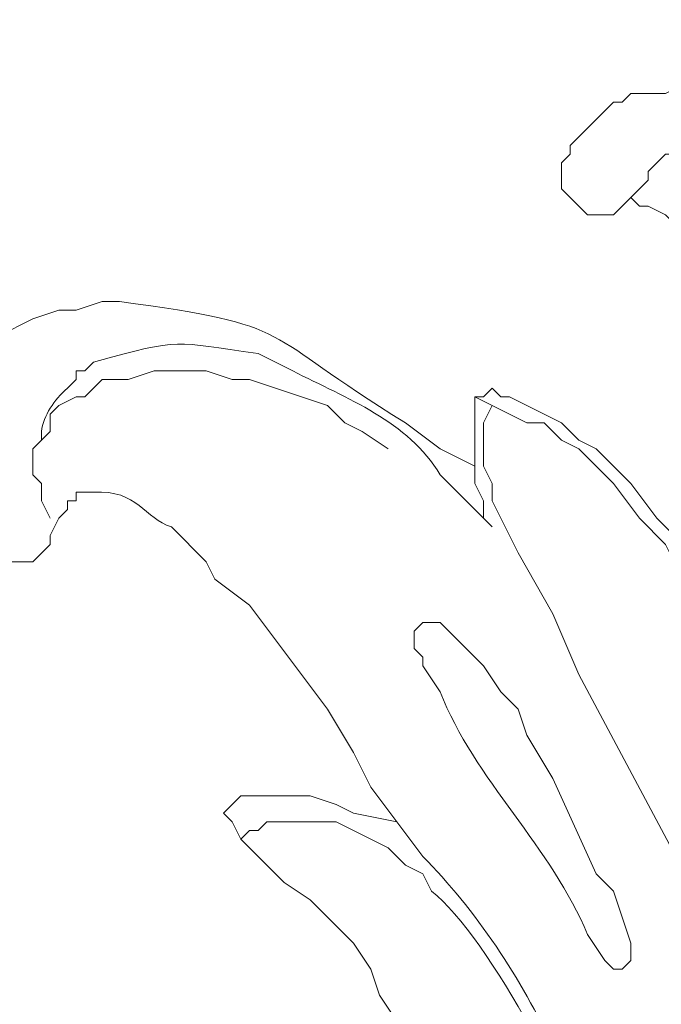
# Model space of a CAD drawing. Units: centimetres. Extents: x 205 to 372, y -62 to 174.
# Drawn here: x 284 to 287, y 9 to 13 of the extents above; entities that cross this region are included whole.
import ezdxf

# ---------------------------------------------------------------- set-up
doc = ezdxf.new("R2010")
doc.units = ezdxf.units.CM
doc.header["$MEASUREMENT"] = 0
doc.layers.add('layer 1', color=7, linetype='Continuous')

msp = doc.modelspace()

# ---------------------------------------------------------------- linework, layer by layer
at = {"layer": 'layer 1', "color": 250, "lineweight": 20}
msp.add_open_spline([(204.71474, -61.77029), (204.71474, -61.77029), (204.71474, 174.41542), (204.71474, 174.41542), (204.71474, 174.41542), (204.71474, 174.41542), (371.71473, 174.41542), (371.71473, 174.41542), (371.71473, 174.41542), (371.71473, 174.41542), (371.71473, -61.77029), (371.71473, -61.77029), (371.71473, -61.77029), (371.71473, -61.77029), (204.71474, -61.77029), (204.71474, -61.77029)], degree=3, knots=[0, 0, 0, 0, 0.2, 0.2, 0.2, 0.2, 0.4, 0.4, 0.4, 0.4, 0.6, 0.6, 0.6, 0.6, 1, 1, 1, 1], dxfattribs=at)
at = {"layer": 'layer 1', "lineweight": 20}
for points, knots in [([(288.12837, 11.35654), (288.12837, 11.35654), (288.09396, 11.49469), (288.09396, 11.49469), (288.09396, 11.49469), (288.09396, 11.49469), (288.05938, 11.66725), (288.05938, 11.66725), (288.05938, 11.66725), (288.05938, 11.66725), (287.99039, 11.83997), (287.99039, 11.83997), (287.99039, 11.83997), (287.87867, 12.1771), (287.72682, 12.28181), (287.54154, 12.56495), (287.54154, 12.56495), (287.54154, 12.56495), (287.40339, 12.70293), (287.40339, 12.70293), (287.40339, 12.70293), (287.40339, 12.70293), (287.3344, 12.73751), (287.3344, 12.73751), (287.3344, 12.73751), (287.3344, 12.73751), (287.19626, 12.8065), (287.19626, 12.8065), (287.19626, 12.8065), (287.19626, 12.8065), (287.09269, 12.84108), (287.09269, 12.84108), (287.09269, 12.84108), (287.09269, 12.84108), (287.0237, 12.87565), (287.0237, 12.87565), (287.0237, 12.87565), (287.0237, 12.87565), (286.88555, 12.87565), (286.88555, 12.87565), (286.88555, 12.87565), (286.88555, 12.87565), (286.85114, 12.84108), (286.85114, 12.84108), (286.85114, 12.84108), (286.85114, 12.84108), (286.78198, 12.84108), (286.78198, 12.84108), (286.78198, 12.84108), (286.78198, 12.84108), (286.74757, 12.8065), (286.74757, 12.8065), (286.74757, 12.8065), (286.74757, 12.8065), (286.71299, 12.8065), (286.71299, 12.8065), (286.71299, 12.8065), (286.71299, 12.8065), (286.644, 12.73751), (286.644, 12.73751), (286.644, 12.73751), (286.644, 12.73751), (286.644, 12.70293), (286.644, 12.70293), (286.644, 12.70293), (286.644, 12.70293), (286.50585, 12.56495), (286.50585, 12.56495), (286.50585, 12.56495), (286.50585, 12.56495), (286.40229, 12.56495), (286.40229, 12.56495), (286.40229, 12.56495), (286.40229, 12.56495), (286.29872, 12.66852), (286.29872, 12.66852), (286.29872, 12.66852), (286.29872, 12.66852), (286.29872, 12.77208), (286.29872, 12.77208), (286.29872, 12.77208), (286.29872, 12.77208), (286.33329, 12.8065), (286.33329, 12.8065), (286.33329, 12.8065), (286.33329, 12.8065), (286.33329, 12.84108), (286.33329, 12.84108), (286.33329, 12.84108), (286.33329, 12.84108), (286.50585, 13.01364), (286.50585, 13.01364), (286.50585, 13.01364), (286.50585, 13.01364), (286.54043, 13.01364), (286.54043, 13.01364), (286.54043, 13.01364), (286.54043, 13.01364), (286.57485, 13.04821), (286.57485, 13.04821), (286.57485, 13.04821), (286.57485, 13.04821), (286.71299, 13.04821), (286.71299, 13.04821), (286.71299, 13.04821), (286.71299, 13.04821), (286.78198, 13.08279), (286.78198, 13.08279), (286.78198, 13.08279), (286.78198, 13.08279), (286.85114, 13.04821), (286.85114, 13.04821), (286.85114, 13.04821), (286.85114, 13.04821), (286.95471, 13.04821), (286.95471, 13.04821), (286.95471, 13.04821), (286.95471, 13.04821), (287.05827, 13.01364), (287.05827, 13.01364), (287.05827, 13.01364), (287.05827, 13.01364), (287.12727, 12.94464), (287.12727, 12.94464), (287.12727, 12.94464), (287.12727, 12.94464), (287.19626, 12.91007), (287.19626, 12.91007), (287.19626, 12.91007), (287.19626, 12.91007), (287.26541, 12.87565), (287.26541, 12.87565), (287.26541, 12.87565), (287.26541, 12.87565), (287.3344, 12.8065), (287.3344, 12.8065), (287.3344, 12.8065), (287.3344, 12.8065), (287.40339, 12.77208), (287.40339, 12.77208), (287.40339, 12.77208), (287.40339, 12.77208), (287.54154, 12.63394), (287.54154, 12.63394), (287.54154, 12.63394), (287.54154, 12.63394), (287.57612, 12.56495), (287.57612, 12.56495), (287.57612, 12.56495), (287.57612, 12.56495), (287.88682, 12.15067), (287.88682, 12.15067), (287.88682, 12.15067), (287.88682, 12.15067), (287.95581, 12.08152), (287.95581, 12.08152), (287.95581, 12.08152), (287.95581, 12.08152), (288.0248, 11.94354), (288.0248, 11.94354), (288.0248, 11.94354), (288.0248, 11.94354), (288.05938, 11.83997), (288.05938, 11.83997), (288.05938, 11.83997), (288.05938, 11.83997), (288.05938, 11.80539), (288.05938, 11.80539), (288.05938, 11.80539), (288.05938, 11.80539), (288.16295, 11.70182), (288.16295, 11.70182)], [0, 0, 0, 0, 0.0227273, 0.0227273, 0.0227273, 0.0227273, 0.0454545, 0.0454545, 0.0454545, 0.0454545, 0.0681818, 0.0681818, 0.0681818, 0.0681818, 0.0909091, 0.0909091, 0.0909091, 0.0909091, 0.1136364, 0.1136364, 0.1136364, 0.1136364, 0.1363636, 0.1363636, 0.1363636, 0.1363636, 0.1590909, 0.1590909, 0.1590909, 0.1590909, 0.1818182, 0.1818182, 0.1818182, 0.1818182, 0.2045455, 0.2045455, 0.2045455, 0.2045455, 0.2272727, 0.2272727, 0.2272727, 0.2272727, 0.25, 0.25, 0.25, 0.25, 0.2727273, 0.2727273, 0.2727273, 0.2727273, 0.2954545, 0.2954545, 0.2954545, 0.2954545, 0.3181818, 0.3181818, 0.3181818, 0.3181818, 0.3409091, 0.3409091, 0.3409091, 0.3409091, 0.3636364, 0.3636364, 0.3636364, 0.3636364, 0.3863636, 0.3863636, 0.3863636, 0.3863636, 0.4090909, 0.4090909, 0.4090909, 0.4090909, 0.4318182, 0.4318182, 0.4318182, 0.4318182, 0.4545455, 0.4545455, 0.4545455, 0.4545455, 0.4772727, 0.4772727, 0.4772727, 0.4772727, 0.5, 0.5, 0.5, 0.5, 0.5227273, 0.5227273, 0.5227273, 0.5227273, 0.5454545, 0.5454545, 0.5454545, 0.5454545, 0.5681818, 0.5681818, 0.5681818, 0.5681818, 0.5909091, 0.5909091, 0.5909091, 0.5909091, 0.6136364, 0.6136364, 0.6136364, 0.6136364, 0.6363636, 0.6363636, 0.6363636, 0.6363636, 0.6590909, 0.6590909, 0.6590909, 0.6590909, 0.6818182, 0.6818182, 0.6818182, 0.6818182, 0.7045455, 0.7045455, 0.7045455, 0.7045455, 0.7272727, 0.7272727, 0.7272727, 0.7272727, 0.75, 0.75, 0.75, 0.75, 0.7727273, 0.7727273, 0.7727273, 0.7727273, 0.7954545, 0.7954545, 0.7954545, 0.7954545, 0.8181818, 0.8181818, 0.8181818, 0.8181818, 0.8409091, 0.8409091, 0.8409091, 0.8409091, 0.8636364, 0.8636364, 0.8636364, 0.8636364, 0.8863636, 0.8863636, 0.8863636, 0.8863636, 0.9090909, 0.9090909, 0.9090909, 0.9090909, 0.9318182, 0.9318182, 0.9318182, 0.9318182, 0.9545455, 0.9545455, 0.9545455, 0.9545455, 1, 1, 1, 1]), ([(287.12727, 12.1161), (287.12727, 12.1161), (287.05827, 12.21967), (287.05827, 12.21967), (287.05827, 12.21967), (287.05827, 12.21967), (286.98912, 12.28866), (286.98912, 12.28866), (286.98912, 12.28866), (286.98912, 12.28866), (286.95471, 12.35781), (286.95471, 12.35781), (286.95471, 12.35781), (286.95471, 12.35781), (286.88555, 12.39222), (286.88555, 12.39222), (286.88555, 12.39222), (286.88555, 12.39222), (286.71299, 12.56495), (286.71299, 12.56495), (286.71299, 12.56495), (286.71299, 12.56495), (286.644, 12.59936), (286.644, 12.59936), (286.644, 12.59936), (286.644, 12.59936), (286.60942, 12.59936), (286.60942, 12.59936), (286.60942, 12.59936), (286.60942, 12.59936), (286.57485, 12.63394), (286.57485, 12.63394)], [0, 0, 0, 0, 0.1111111, 0.1111111, 0.1111111, 0.1111111, 0.2222222, 0.2222222, 0.2222222, 0.2222222, 0.3333333, 0.3333333, 0.3333333, 0.3333333, 0.4444444, 0.4444444, 0.4444444, 0.4444444, 0.5555556, 0.5555556, 0.5555556, 0.5555556, 0.6666667, 0.6666667, 0.6666667, 0.6666667, 0.7777778, 0.7777778, 0.7777778, 0.7777778, 1, 1, 1, 1]), ([(285.64273, 10.1483), (285.64273, 10.1483), (285.53916, 10.28644), (285.53916, 10.28644), (285.53916, 10.28644), (285.53916, 10.28644), (285.47017, 10.42442), (285.47017, 10.42442), (285.47017, 10.42442), (285.47017, 10.42442), (285.3666, 10.59715), (285.3666, 10.59715), (285.3666, 10.59715), (285.3666, 10.59715), (285.0559, 11.01142), (285.0559, 11.01142), (285.0559, 11.01142), (285.0559, 11.01142), (284.91775, 11.11499), (284.91775, 11.11499), (284.91775, 11.11499), (284.91775, 11.11499), (284.88334, 11.18398), (284.88334, 11.18398), (284.88334, 11.18398), (284.88334, 11.18398), (284.74519, 11.32213), (284.74519, 11.32213), (284.74519, 11.32213), (284.63754, 11.35491), (284.61292, 11.47218), (284.43448, 11.46011), (284.43448, 11.46011), (284.43448, 11.46011), (284.36549, 11.46011), (284.36549, 11.46011), (284.36549, 11.46011), (284.36549, 11.46011), (284.36549, 11.42569), (284.36549, 11.42569), (284.36549, 11.42569), (284.36549, 11.42569), (284.33092, 11.42569), (284.33092, 11.42569), (284.33092, 11.42569), (284.33092, 11.42569), (284.33092, 11.39112), (284.33092, 11.39112), (284.33092, 11.39112), (284.33092, 11.39112), (284.29634, 11.35654), (284.29634, 11.35654), (284.29634, 11.35654), (284.29634, 11.35654), (284.26192, 11.28755), (284.26192, 11.28755), (284.26192, 11.28755), (284.26192, 11.28755), (284.26192, 11.25297), (284.26192, 11.25297), (284.26192, 11.25297), (284.26192, 11.25297), (284.19277, 11.18398), (284.19277, 11.18398), (284.19277, 11.18398), (284.19277, 11.18398), (284.0892, 11.18398), (284.0892, 11.18398), (284.0892, 11.18398), (284.0892, 11.18398), (284.05479, 11.21856), (284.05479, 11.21856), (284.05479, 11.21856), (284.05479, 11.21856), (283.98563, 11.21856), (283.98563, 11.21856), (283.98563, 11.21856), (283.98563, 11.21856), (283.95122, 11.25297), (283.95122, 11.25297), (283.95122, 11.25297), (283.95122, 11.25297), (283.91664, 11.25297), (283.91664, 11.25297), (283.91664, 11.25297), (283.91664, 11.25297), (283.81307, 11.35654), (283.81307, 11.35654), (283.81307, 11.35654), (283.81307, 11.35654), (283.81307, 11.39112), (283.81307, 11.39112), (283.81307, 11.39112), (283.81307, 11.39112), (283.74408, 11.46011), (283.74408, 11.46011), (283.74408, 11.46011), (283.74408, 11.46011), (283.74408, 11.59825), (283.74408, 11.59825), (283.74408, 11.59825), (283.74408, 11.59825), (283.7095, 11.63283), (283.7095, 11.63283), (283.7095, 11.63283), (283.7095, 11.63283), (283.74408, 11.66725), (283.74408, 11.66725), (283.74408, 11.66725), (283.74408, 11.66725), (283.74408, 11.77081), (283.74408, 11.77081), (283.74408, 11.77081), (283.74408, 11.77081), (283.7785, 11.80539), (283.7785, 11.80539), (283.7785, 11.80539), (283.7785, 11.80539), (283.7785, 11.83997), (283.7785, 11.83997), (283.7785, 11.83997), (283.7785, 11.83997), (283.91664, 11.97795), (283.91664, 11.97795), (283.91664, 11.97795), (283.91664, 11.97795), (283.95122, 12.04711), (283.95122, 12.04711), (283.95122, 12.04711), (283.95122, 12.04711), (284.05479, 12.08152), (284.05479, 12.08152), (284.05479, 12.08152), (284.05479, 12.08152), (284.19277, 12.15067), (284.19277, 12.15067), (284.19277, 12.15067), (284.19277, 12.15067), (284.29634, 12.18509), (284.29634, 12.18509), (284.29634, 12.18509), (284.29634, 12.18509), (284.36549, 12.18509), (284.36549, 12.18509), (284.36549, 12.18509), (284.36549, 12.18509), (284.46906, 12.21967), (284.46906, 12.21967), (284.46906, 12.21967), (284.46906, 12.21967), (284.53805, 12.21967), (284.53805, 12.21967), (284.53805, 12.21967), (285.25667, 12.12246), (285.08069, 12.10452), (285.67731, 11.7364), (285.67731, 11.7364), (285.67731, 11.7364), (285.81545, 11.63283), (285.81545, 11.63283), (285.81545, 11.63283), (285.81545, 11.63283), (285.95343, 11.56368), (285.95343, 11.56368)], [0, 0, 0, 0, 0.0238095, 0.0238095, 0.0238095, 0.0238095, 0.047619, 0.047619, 0.047619, 0.047619, 0.0714286, 0.0714286, 0.0714286, 0.0714286, 0.0952381, 0.0952381, 0.0952381, 0.0952381, 0.1190476, 0.1190476, 0.1190476, 0.1190476, 0.1428571, 0.1428571, 0.1428571, 0.1428571, 0.1666667, 0.1666667, 0.1666667, 0.1666667, 0.1904762, 0.1904762, 0.1904762, 0.1904762, 0.2142857, 0.2142857, 0.2142857, 0.2142857, 0.2380952, 0.2380952, 0.2380952, 0.2380952, 0.2619048, 0.2619048, 0.2619048, 0.2619048, 0.2857143, 0.2857143, 0.2857143, 0.2857143, 0.3095238, 0.3095238, 0.3095238, 0.3095238, 0.3333333, 0.3333333, 0.3333333, 0.3333333, 0.3571429, 0.3571429, 0.3571429, 0.3571429, 0.3809524, 0.3809524, 0.3809524, 0.3809524, 0.4047619, 0.4047619, 0.4047619, 0.4047619, 0.4285714, 0.4285714, 0.4285714, 0.4285714, 0.452381, 0.452381, 0.452381, 0.452381, 0.4761905, 0.4761905, 0.4761905, 0.4761905, 0.5, 0.5, 0.5, 0.5, 0.5238095, 0.5238095, 0.5238095, 0.5238095, 0.547619, 0.547619, 0.547619, 0.547619, 0.5714286, 0.5714286, 0.5714286, 0.5714286, 0.5952381, 0.5952381, 0.5952381, 0.5952381, 0.6190476, 0.6190476, 0.6190476, 0.6190476, 0.6428571, 0.6428571, 0.6428571, 0.6428571, 0.6666667, 0.6666667, 0.6666667, 0.6666667, 0.6904762, 0.6904762, 0.6904762, 0.6904762, 0.7142857, 0.7142857, 0.7142857, 0.7142857, 0.7380952, 0.7380952, 0.7380952, 0.7380952, 0.7619048, 0.7619048, 0.7619048, 0.7619048, 0.7857143, 0.7857143, 0.7857143, 0.7857143, 0.8095238, 0.8095238, 0.8095238, 0.8095238, 0.8333333, 0.8333333, 0.8333333, 0.8333333, 0.8571429, 0.8571429, 0.8571429, 0.8571429, 0.8809524, 0.8809524, 0.8809524, 0.8809524, 0.9047619, 0.9047619, 0.9047619, 0.9047619, 0.9285714, 0.9285714, 0.9285714, 0.9285714, 0.952381, 0.952381, 0.952381, 0.952381, 1, 1, 1, 1]), ([(284.26192, 11.35654), (284.26192, 11.35654), (284.22735, 11.42569), (284.22735, 11.42569), (284.22735, 11.42569), (284.22735, 11.42569), (284.22735, 11.49469), (284.22735, 11.49469), (284.22735, 11.49469), (284.22735, 11.49469), (284.19277, 11.52926), (284.19277, 11.52926), (284.19277, 11.52926), (284.19277, 11.52926), (284.19277, 11.63283), (284.19277, 11.63283), (284.19277, 11.63283), (284.19277, 11.63283), (284.22735, 11.66725), (284.22735, 11.66725), (284.22735, 11.66725), (284.22735, 11.66725), (284.22735, 11.70182), (284.22735, 11.70182), (284.22735, 11.70182), (284.23713, 11.76739), (284.27742, 11.82725), (284.33092, 11.87438), (284.33092, 11.87438), (284.33092, 11.87438), (284.36549, 11.90896), (284.36549, 11.90896), (284.36549, 11.90896), (284.36549, 11.90896), (284.36549, 11.94354), (284.36549, 11.94354), (284.36549, 11.94354), (284.36549, 11.94354), (284.39991, 11.94354), (284.39991, 11.94354), (284.39991, 11.94354), (284.39991, 11.94354), (284.43448, 11.97795), (284.43448, 11.97795), (284.43448, 11.97795), (284.79461, 12.07924), (284.74813, 12.05738), (285.09047, 12.01253), (285.09047, 12.01253), (285.09047, 12.01253), (285.22846, 11.94354), (285.22846, 11.94354), (285.22846, 11.94354), (285.44375, 11.83295), (285.68709, 11.74504), (285.81545, 11.52926), (285.81545, 11.52926), (285.81545, 11.52926), (286.02259, 11.32213), (286.02259, 11.32213)], [0, 0, 0, 0, 0.0625, 0.0625, 0.0625, 0.0625, 0.125, 0.125, 0.125, 0.125, 0.1875, 0.1875, 0.1875, 0.1875, 0.25, 0.25, 0.25, 0.25, 0.3125, 0.3125, 0.3125, 0.3125, 0.375, 0.375, 0.375, 0.375, 0.4375, 0.4375, 0.4375, 0.4375, 0.5, 0.5, 0.5, 0.5, 0.5625, 0.5625, 0.5625, 0.5625, 0.625, 0.625, 0.625, 0.625, 0.6875, 0.6875, 0.6875, 0.6875, 0.75, 0.75, 0.75, 0.75, 0.8125, 0.8125, 0.8125, 0.8125, 0.875, 0.875, 0.875, 0.875, 1, 1, 1, 1]), ([(284.19277, 11.63283), (284.19277, 11.63283), (284.26192, 11.70182), (284.26192, 11.70182), (284.26192, 11.70182), (284.26192, 11.70182), (284.26192, 11.77081), (284.26192, 11.77081), (284.26192, 11.77081), (284.26192, 11.77081), (284.29634, 11.80539), (284.29634, 11.80539), (284.29634, 11.80539), (284.29634, 11.80539), (284.36549, 11.83997), (284.36549, 11.83997), (284.36549, 11.83997), (284.36549, 11.83997), (284.39991, 11.83997), (284.39991, 11.83997), (284.39991, 11.83997), (284.39991, 11.83997), (284.43448, 11.87438), (284.43448, 11.87438), (284.43448, 11.87438), (284.43448, 11.87438), (284.46906, 11.90896), (284.46906, 11.90896), (284.46906, 11.90896), (284.46906, 11.90896), (284.57263, 11.90896), (284.57263, 11.90896), (284.57263, 11.90896), (284.57263, 11.90896), (284.6762, 11.94354), (284.6762, 11.94354), (284.6762, 11.94354), (284.6762, 11.94354), (284.88334, 11.94354), (284.88334, 11.94354), (284.88334, 11.94354), (284.88334, 11.94354), (284.9869, 11.90896), (284.9869, 11.90896), (284.9869, 11.90896), (284.9869, 11.90896), (285.0559, 11.90896), (285.0559, 11.90896), (285.0559, 11.90896), (285.0559, 11.90896), (285.15946, 11.87438), (285.15946, 11.87438), (285.15946, 11.87438), (285.15946, 11.87438), (285.26303, 11.83997), (285.26303, 11.83997), (285.26303, 11.83997), (285.26303, 11.83997), (285.3666, 11.80539), (285.3666, 11.80539), (285.3666, 11.80539), (285.3666, 11.80539), (285.43559, 11.7364), (285.43559, 11.7364), (285.43559, 11.7364), (285.43559, 11.7364), (285.50475, 11.70182), (285.50475, 11.70182), (285.50475, 11.70182), (285.50475, 11.70182), (285.60831, 11.63283), (285.60831, 11.63283)], [0, 0, 0, 0, 0.0526316, 0.0526316, 0.0526316, 0.0526316, 0.1052632, 0.1052632, 0.1052632, 0.1052632, 0.1578947, 0.1578947, 0.1578947, 0.1578947, 0.2105263, 0.2105263, 0.2105263, 0.2105263, 0.2631579, 0.2631579, 0.2631579, 0.2631579, 0.3157895, 0.3157895, 0.3157895, 0.3157895, 0.3684211, 0.3684211, 0.3684211, 0.3684211, 0.4210526, 0.4210526, 0.4210526, 0.4210526, 0.4736842, 0.4736842, 0.4736842, 0.4736842, 0.5263158, 0.5263158, 0.5263158, 0.5263158, 0.5789474, 0.5789474, 0.5789474, 0.5789474, 0.6315789, 0.6315789, 0.6315789, 0.6315789, 0.6842105, 0.6842105, 0.6842105, 0.6842105, 0.7368421, 0.7368421, 0.7368421, 0.7368421, 0.7894737, 0.7894737, 0.7894737, 0.7894737, 0.8421053, 0.8421053, 0.8421053, 0.8421053, 0.8947368, 0.8947368, 0.8947368, 0.8947368, 1, 1, 1, 1]), ([(285.95343, 11.83997), (285.95343, 11.83997), (285.98801, 11.83997), (285.98801, 11.83997), (285.98801, 11.83997), (285.98801, 11.83997), (286.02259, 11.87438), (286.02259, 11.87438), (286.02259, 11.87438), (286.02259, 11.87438), (286.057, 11.83997), (286.057, 11.83997), (286.057, 11.83997), (286.057, 11.83997), (286.09158, 11.83997), (286.09158, 11.83997), (286.09158, 11.83997), (286.09158, 11.83997), (286.29872, 11.7364), (286.29872, 11.7364), (286.29872, 11.7364), (286.29872, 11.7364), (286.36771, 11.66725), (286.36771, 11.66725), (286.36771, 11.66725), (286.36771, 11.66725), (286.43686, 11.63283), (286.43686, 11.63283), (286.43686, 11.63283), (286.43686, 11.63283), (286.57485, 11.49469), (286.57485, 11.49469), (286.57485, 11.49469), (286.57485, 11.49469), (286.67841, 11.35654), (286.67841, 11.35654), (286.67841, 11.35654), (286.67841, 11.35654), (286.78198, 11.25297), (286.78198, 11.25297), (286.78198, 11.25297), (286.78198, 11.25297), (286.85114, 11.11499), (286.85114, 11.11499)], [0, 0, 0, 0, 0.0833333, 0.0833333, 0.0833333, 0.0833333, 0.1666667, 0.1666667, 0.1666667, 0.1666667, 0.25, 0.25, 0.25, 0.25, 0.3333333, 0.3333333, 0.3333333, 0.3333333, 0.4166667, 0.4166667, 0.4166667, 0.4166667, 0.5, 0.5, 0.5, 0.5, 0.5833333, 0.5833333, 0.5833333, 0.5833333, 0.6666667, 0.6666667, 0.6666667, 0.6666667, 0.75, 0.75, 0.75, 0.75, 0.8333333, 0.8333333, 0.8333333, 0.8333333, 1, 1, 1, 1]), ([(286.02259, 11.32213), (286.02259, 11.32213), (285.98801, 11.35654), (285.98801, 11.35654), (285.98801, 11.35654), (285.98801, 11.35654), (285.98801, 11.42569), (285.98801, 11.42569), (285.98801, 11.42569), (285.98801, 11.42569), (285.95343, 11.49469), (285.95343, 11.49469), (285.95343, 11.49469), (285.95343, 11.49469), (285.95343, 11.83997), (285.95343, 11.83997)], [0, 0, 0, 0, 0.2, 0.2, 0.2, 0.2, 0.4, 0.4, 0.4, 0.4, 0.6, 0.6, 0.6, 0.6, 1, 1, 1, 1]), ([(286.02259, 11.80539), (286.02259, 11.80539), (285.98801, 11.7364), (285.98801, 11.7364), (285.98801, 11.7364), (285.98801, 11.7364), (285.98801, 11.56368), (285.98801, 11.56368), (285.98801, 11.56368), (285.98801, 11.56368), (286.02259, 11.49469), (286.02259, 11.49469), (286.02259, 11.49469), (286.02259, 11.49469), (286.02259, 11.42569), (286.02259, 11.42569), (286.02259, 11.42569), (286.02259, 11.42569), (286.12616, 11.21856), (286.12616, 11.21856), (286.12616, 11.21856), (286.12616, 11.21856), (286.26414, 10.97684), (286.26414, 10.97684), (286.26414, 10.97684), (286.26414, 10.97684), (286.36771, 10.73513), (286.36771, 10.73513), (286.36771, 10.73513), (286.36771, 10.73513), (286.92013, 9.69944), (286.92013, 9.69944)], [0, 0, 0, 0, 0.1111111, 0.1111111, 0.1111111, 0.1111111, 0.2222222, 0.2222222, 0.2222222, 0.2222222, 0.3333333, 0.3333333, 0.3333333, 0.3333333, 0.4444444, 0.4444444, 0.4444444, 0.4444444, 0.5555556, 0.5555556, 0.5555556, 0.5555556, 0.6666667, 0.6666667, 0.6666667, 0.6666667, 0.7777778, 0.7777778, 0.7777778, 0.7777778, 1, 1, 1, 1]), ([(286.02259, 11.80539), (286.02259, 11.80539), (286.16057, 11.7364), (286.16057, 11.7364), (286.16057, 11.7364), (286.16057, 11.7364), (286.22973, 11.7364), (286.22973, 11.7364), (286.22973, 11.7364), (286.22973, 11.7364), (286.29872, 11.66725), (286.29872, 11.66725), (286.29872, 11.66725), (286.29872, 11.66725), (286.36771, 11.63283), (286.36771, 11.63283), (286.36771, 11.63283), (286.36771, 11.63283), (286.50585, 11.49469), (286.50585, 11.49469), (286.50585, 11.49469), (286.50585, 11.49469), (286.60942, 11.35654), (286.60942, 11.35654), (286.60942, 11.35654), (286.60942, 11.35654), (286.71299, 11.25297), (286.71299, 11.25297), (286.71299, 11.25297), (286.71299, 11.25297), (286.78198, 11.11499), (286.78198, 11.11499), (286.78198, 11.11499), (286.78198, 11.11499), (286.88555, 10.97684), (286.88555, 10.97684)], [0, 0, 0, 0, 0.1, 0.1, 0.1, 0.1, 0.2, 0.2, 0.2, 0.2, 0.3, 0.3, 0.3, 0.3, 0.4, 0.4, 0.4, 0.4, 0.5, 0.5, 0.5, 0.5, 0.6, 0.6, 0.6, 0.6, 0.7, 0.7, 0.7, 0.7, 0.8, 0.8, 0.8, 0.8, 1, 1, 1, 1]), ([(286.54043, 9.56146), (286.54043, 9.56146), (286.57485, 9.59588), (286.57485, 9.59588), (286.57485, 9.59588), (286.57485, 9.59588), (286.57485, 9.66503), (286.57485, 9.66503), (286.57485, 9.66503), (286.57485, 9.66503), (286.50585, 9.87217), (286.50585, 9.87217), (286.50585, 9.87217), (286.50585, 9.87217), (286.43686, 9.94116), (286.43686, 9.94116), (286.43686, 9.94116), (286.43686, 9.94116), (286.26414, 10.32085), (286.26414, 10.32085), (286.26414, 10.32085), (286.26414, 10.32085), (286.16057, 10.49358), (286.16057, 10.49358), (286.16057, 10.49358), (286.16057, 10.49358), (286.12616, 10.59715), (286.12616, 10.59715), (286.12616, 10.59715), (286.12616, 10.59715), (286.057, 10.66614), (286.057, 10.66614), (286.057, 10.66614), (286.057, 10.66614), (285.98801, 10.76971), (285.98801, 10.76971), (285.98801, 10.76971), (285.98801, 10.76971), (285.81545, 10.94227), (285.81545, 10.94227), (285.81545, 10.94227), (285.81545, 10.94227), (285.7463, 10.94227), (285.7463, 10.94227), (285.7463, 10.94227), (285.7463, 10.94227), (285.71188, 10.90785), (285.71188, 10.90785), (285.71188, 10.90785), (285.71188, 10.90785), (285.71188, 10.8387), (285.71188, 10.8387), (285.71188, 10.8387), (285.71188, 10.8387), (285.7463, 10.80428), (285.7463, 10.80428), (285.7463, 10.80428), (285.7463, 10.80428), (285.7463, 10.76971), (285.7463, 10.76971), (285.7463, 10.76971), (285.7463, 10.76971), (285.81545, 10.66614), (285.81545, 10.66614), (285.81545, 10.66614), (285.94952, 10.32037), (286.26365, 10.0413), (286.40229, 9.69944), (286.40229, 9.69944), (286.40229, 9.69944), (286.47128, 9.59588), (286.47128, 9.59588), (286.47128, 9.59588), (286.47128, 9.59588), (286.50585, 9.56146), (286.50585, 9.56146), (286.50585, 9.56146), (286.50585, 9.56146), (286.54043, 9.56146), (286.54043, 9.56146)], [0, 0, 0, 0, 0.047619, 0.047619, 0.047619, 0.047619, 0.0952381, 0.0952381, 0.0952381, 0.0952381, 0.1428571, 0.1428571, 0.1428571, 0.1428571, 0.1904762, 0.1904762, 0.1904762, 0.1904762, 0.2380952, 0.2380952, 0.2380952, 0.2380952, 0.2857143, 0.2857143, 0.2857143, 0.2857143, 0.3333333, 0.3333333, 0.3333333, 0.3333333, 0.3809524, 0.3809524, 0.3809524, 0.3809524, 0.4285714, 0.4285714, 0.4285714, 0.4285714, 0.4761905, 0.4761905, 0.4761905, 0.4761905, 0.5238095, 0.5238095, 0.5238095, 0.5238095, 0.5714286, 0.5714286, 0.5714286, 0.5714286, 0.6190476, 0.6190476, 0.6190476, 0.6190476, 0.6666667, 0.6666667, 0.6666667, 0.6666667, 0.7142857, 0.7142857, 0.7142857, 0.7142857, 0.7619048, 0.7619048, 0.7619048, 0.7619048, 0.8095238, 0.8095238, 0.8095238, 0.8095238, 0.8571429, 0.8571429, 0.8571429, 0.8571429, 0.9047619, 0.9047619, 0.9047619, 0.9047619, 1, 1, 1, 1]), ([(284.95233, 10.18287), (284.95233, 10.18287), (285.02132, 10.25186), (285.02132, 10.25186), (285.02132, 10.25186), (285.02132, 10.25186), (285.29761, 10.25186), (285.29761, 10.25186), (285.29761, 10.25186), (285.29761, 10.25186), (285.40118, 10.21729), (285.40118, 10.21729), (285.40118, 10.21729), (285.40118, 10.21729), (285.47017, 10.18287), (285.47017, 10.18287), (285.47017, 10.18287), (285.47017, 10.18287), (285.64273, 10.1483), (285.64273, 10.1483)], [0, 0, 0, 0, 0.1666667, 0.1666667, 0.1666667, 0.1666667, 0.3333333, 0.3333333, 0.3333333, 0.3333333, 0.5, 0.5, 0.5, 0.5, 0.6666667, 0.6666667, 0.6666667, 0.6666667, 1, 1, 1, 1]), ([(285.02132, 10.0793), (285.02132, 10.0793), (284.9869, 10.1483), (284.9869, 10.1483), (284.9869, 10.1483), (284.9869, 10.1483), (284.95233, 10.18287), (284.95233, 10.18287)], [0, 0, 0, 0, 0.3333333, 0.3333333, 0.3333333, 0.3333333, 1, 1, 1, 1]), ([(286.54043, 8.38763), (286.54043, 8.38763), (286.50585, 8.56019), (286.50585, 8.56019), (286.50585, 8.56019), (286.50585, 8.56019), (286.43686, 8.69834), (286.43686, 8.69834), (286.43686, 8.69834), (286.38337, 8.98833), (286.01166, 9.6908), (285.78087, 9.87217), (285.78087, 9.87217), (285.78087, 9.87217), (285.7463, 9.94116), (285.7463, 9.94116), (285.7463, 9.94116), (285.7463, 9.94116), (285.67731, 9.97574), (285.67731, 9.97574), (285.67731, 9.97574), (285.67731, 9.97574), (285.60831, 10.04473), (285.60831, 10.04473), (285.60831, 10.04473), (285.60831, 10.04473), (285.47017, 10.11372), (285.47017, 10.11372), (285.47017, 10.11372), (285.47017, 10.11372), (285.40118, 10.1483), (285.40118, 10.1483), (285.40118, 10.1483), (285.40118, 10.1483), (285.12489, 10.1483), (285.12489, 10.1483), (285.12489, 10.1483), (285.12489, 10.1483), (285.09047, 10.11372), (285.09047, 10.11372), (285.09047, 10.11372), (285.09047, 10.11372), (285.0559, 10.11372), (285.0559, 10.11372), (285.0559, 10.11372), (285.0559, 10.11372), (285.02132, 10.0793), (285.02132, 10.0793)], [0, 0, 0, 0, 0.0769231, 0.0769231, 0.0769231, 0.0769231, 0.1538462, 0.1538462, 0.1538462, 0.1538462, 0.2307692, 0.2307692, 0.2307692, 0.2307692, 0.3076923, 0.3076923, 0.3076923, 0.3076923, 0.3846154, 0.3846154, 0.3846154, 0.3846154, 0.4615385, 0.4615385, 0.4615385, 0.4615385, 0.5384615, 0.5384615, 0.5384615, 0.5384615, 0.6153846, 0.6153846, 0.6153846, 0.6153846, 0.6923077, 0.6923077, 0.6923077, 0.6923077, 0.7692308, 0.7692308, 0.7692308, 0.7692308, 0.8461538, 0.8461538, 0.8461538, 0.8461538, 1, 1, 1, 1]), ([(286.33329, 9.11261), (286.33329, 9.11261), (286.26414, 9.25076), (286.26414, 9.25076), (286.26414, 9.25076), (286.14394, 9.51889), (285.95409, 9.80187), (285.7463, 10.01015), (285.7463, 10.01015), (285.7463, 10.01015), (285.64273, 10.1483), (285.64273, 10.1483)], [0, 0, 0, 0, 0.25, 0.25, 0.25, 0.25, 0.5, 0.5, 0.5, 0.5, 1, 1, 1, 1]), ([(285.64273, 9.35432), (285.64273, 9.35432), (285.57374, 9.45789), (285.57374, 9.45789), (285.57374, 9.45789), (285.57374, 9.45789), (285.53916, 9.56146), (285.53916, 9.56146), (285.53916, 9.56146), (285.53916, 9.56146), (285.47017, 9.66503), (285.47017, 9.66503), (285.47017, 9.66503), (285.47017, 9.66503), (285.29761, 9.83759), (285.29761, 9.83759), (285.29761, 9.83759), (285.29761, 9.83759), (285.19404, 9.90658), (285.19404, 9.90658), (285.19404, 9.90658), (285.19404, 9.90658), (285.02132, 10.0793), (285.02132, 10.0793)], [0, 0, 0, 0, 0.1428571, 0.1428571, 0.1428571, 0.1428571, 0.2857143, 0.2857143, 0.2857143, 0.2857143, 0.4285714, 0.4285714, 0.4285714, 0.4285714, 0.5714286, 0.5714286, 0.5714286, 0.5714286, 0.7142857, 0.7142857, 0.7142857, 0.7142857, 1, 1, 1, 1])]:
    msp.add_open_spline(points, degree=3, knots=knots, dxfattribs=at)
msp.add_open_spline([(286.02259, 11.80539), (286.02259, 11.80539), (285.95343, 11.83997), (285.95343, 11.83997)], degree=3, dxfattribs=at)

doc.saveas('drawing.dxf')
